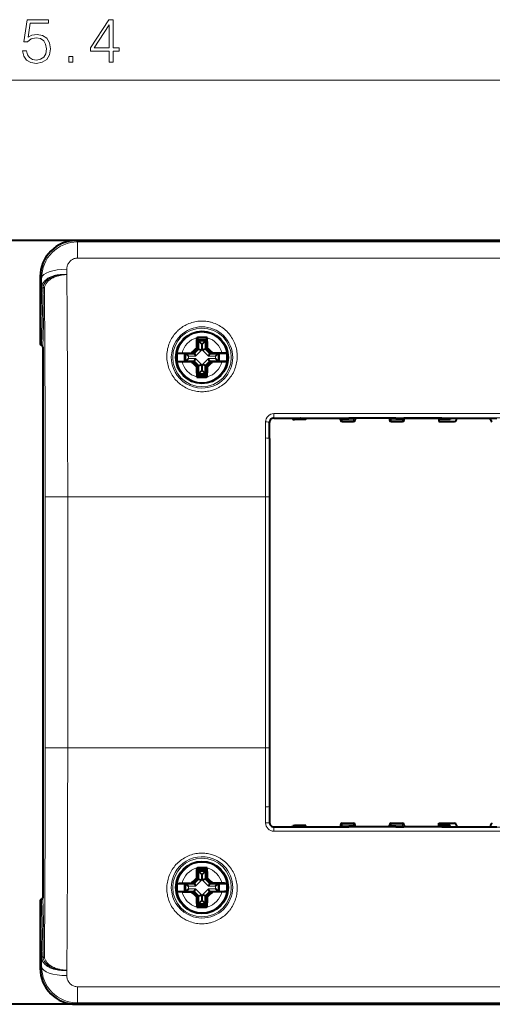
# Model space of a CAD drawing. Extents: x 0 to 420, y 0 to 297.
# Drawn here: x 146 to 172, y 102 to 157 of the extents above; entities that cross this region are included whole.
import ezdxf

# ---------------------------------------------------------------- set-up
doc = ezdxf.new("R2010")
doc.units = 0

msp = doc.modelspace()

# ---------------------------------------------------------------- linework, layer by layer
at = {"color": 7, "lineweight": 18}
for p, q in [((76.967255, 153.162933), (215.803558, 153.162933)), ((149.035095, 144.23439), (66.945129, 144.23439)), ((149.112793, 144.156693), (149.035095, 144.23439)), ((149.112793, 144.156693), (215.65802, 144.156693)), ((149.112793, 143.256836), (149.112793, 144.156693)), ((215.65802, 143.256836), (149.112793, 143.256836)), ((148.516846, 142.637344), (148.518677, 142.341949)), ((147.117065, 142.153046), (147.0354, 142.234695)), ((147.117065, 142.153046), (147.120285, 141.643402)), ((147.0354, 138.485474), (147.120285, 141.643402)), ((147.109711, 138.396881), (147.195282, 141.58049)), ((147.111115, 138.396881), (147.197601, 141.614594)), ((147.185394, 138.308319), (147.272583, 141.551697)), ((147.195282, 141.58049), (147.197601, 141.614594)), ((147.197601, 141.614594), (147.200211, 141.644928)), ((147.272583, 141.551697), (147.273407, 141.582153)), ((155.862518, 138.194916), (155.862518, 138.63501)), ((155.86618, 138.630203), (156.20462, 138.630203)), ((156.208282, 138.63501), (156.208282, 138.194916)), ((155.862518, 138.194916), (155.616333, 137.948715)), ((156.011078, 138.133377), (155.677856, 137.800171)), ((156.011078, 138.133377), (156.011078, 138.485321)), ((156.011078, 138.485321), (156.059738, 138.485321)), ((156.059738, 138.485321), (156.059738, 138.133377)), ((156.059738, 138.133377), (156.392944, 137.800171)), ((156.208282, 138.194916), (156.454468, 137.948715)), ((155.130249, 137.950119), (155.61438, 137.950119)), ((155.139587, 137.523712), (155.139587, 137.945068)), ((155.284485, 137.66861), (155.284485, 137.800171)), ((155.284485, 137.800171), (155.677856, 137.800171)), ((155.284485, 137.66861), (155.677856, 137.66861)), ((155.677856, 137.66861), (156.011078, 137.335403)), ((156.059738, 137.335403), (156.392944, 137.66861)), ((156.786331, 137.800171), (156.392944, 137.800171)), ((156.786331, 137.66861), (156.392944, 137.66861)), ((156.940567, 137.950119), (156.456436, 137.950119)), ((156.786331, 137.66861), (156.786331, 137.800171)), ((156.931213, 137.523712), (156.931213, 137.945068)), ((155.130249, 137.518661), (155.61438, 137.518661)), ((155.616333, 137.520065), (155.862518, 137.273865)), ((155.862518, 136.833771), (155.862518, 137.273865)), ((156.011078, 136.983459), (156.011078, 137.335403)), ((156.011078, 136.983459), (156.059738, 136.983459)), ((156.059738, 136.983459), (156.059738, 137.335403)), ((156.208282, 137.273865), (156.454468, 137.520065)), ((156.208282, 136.833771), (156.208282, 137.273865)), ((156.940567, 137.518661), (156.456436, 137.518661)), ((155.86618, 136.838577), (156.20462, 136.838577)), ((160.0354, 134.368668), (160.0354, 134.603577)), ((204.735397, 134.603577), (160.0354, 134.603577)), ((160.0354, 134.368668), (160.0354, 134.35939)), ((160.0354, 134.368668), (204.735397, 134.368668)), ((163.833679, 134.257645), (163.831894, 134.35939)), ((163.833679, 134.257645), (164.462128, 134.257645)), ((163.833679, 134.257645), (163.833679, 134.159393)), ((164.463913, 134.35939), (164.462128, 134.257645)), ((164.462128, 134.257645), (164.462128, 134.159393)), ((166.5569, 134.35939), (166.55867, 134.257645)), ((166.55867, 134.257645), (166.55867, 134.159393)), ((166.55867, 134.257645), (167.187134, 134.257645)), ((167.187134, 134.257645), (167.188904, 134.35939)), ((167.187134, 134.257645), (167.187134, 134.159393)), ((159.575317, 134.141327), (159.573837, 133.248154)), ((159.775299, 134.109375), (159.773804, 133.221237)), ((159.775299, 134.109375), (159.7854, 134.10939)), ((159.773804, 133.221237), (159.7854, 133.221237)), ((147.314941, 116.001892), (147.314941, 129.966888)), ((148.564758, 129.966888), (147.314941, 129.966888)), ((159.569672, 129.966888), (148.564758, 129.966888)), ((148.564758, 116.001892), (148.564758, 129.966888)), ((159.769623, 129.966888), (159.569672, 129.966888)), ((159.569672, 116.001892), (159.569672, 129.966888)), ((159.769623, 116.001892), (159.769623, 129.966888)), ((148.564758, 116.001892), (147.314941, 116.001892)), ((159.569672, 116.001892), (148.564758, 116.001892)), ((159.769623, 116.001892), (159.569672, 116.001892)), ((159.575317, 111.827454), (159.573837, 112.720627)), ((159.773804, 112.747536), (159.7854, 112.747536)), ((159.775299, 111.859406), (159.773804, 112.747536)), ((159.775299, 111.859406), (159.7854, 111.85939)), ((163.833679, 111.711136), (163.833679, 111.809387)), ((164.462128, 111.711136), (164.462128, 111.809387)), ((166.55867, 111.711136), (166.55867, 111.809387)), ((167.187134, 111.711136), (167.187134, 111.809387)), ((160.0354, 111.600113), (160.0354, 111.60939)), ((160.0354, 111.600113), (204.735397, 111.600113)), ((160.0354, 111.600113), (160.0354, 111.365196)), ((204.735397, 111.365196), (160.0354, 111.365196)), ((163.833679, 111.711136), (163.831894, 111.60939)), ((163.833679, 111.711136), (164.462128, 111.711136)), ((164.463913, 111.60939), (164.462128, 111.711136)), ((166.5569, 111.60939), (166.55867, 111.711136)), ((166.55867, 111.711136), (167.187134, 111.711136)), ((167.187134, 111.711136), (167.188904, 111.60939)), ((155.862518, 108.694908), (155.862518, 109.135017)), ((155.86618, 109.130203), (156.20462, 109.130203)), ((156.208282, 109.135017), (156.208282, 108.694908)), ((155.862518, 108.694908), (155.616333, 108.448715)), ((156.011078, 108.633377), (155.677856, 108.300171)), ((156.011078, 108.633377), (156.011078, 108.985313)), ((156.011078, 108.985313), (156.059738, 108.985313)), ((156.059738, 108.985313), (156.059738, 108.633377)), ((156.059738, 108.633377), (156.392944, 108.300171)), ((156.208282, 108.694908), (156.454468, 108.448715)), ((155.130249, 108.450119), (155.61438, 108.450119)), ((155.130249, 108.018661), (155.61438, 108.018661)), ((155.139587, 108.02372), (155.139587, 108.445061)), ((155.284485, 108.16861), (155.284485, 108.300171)), ((155.284485, 108.300171), (155.677856, 108.300171)), ((155.284485, 108.16861), (155.677856, 108.16861)), ((155.616333, 108.020065), (155.862518, 107.773872)), ((155.677856, 108.16861), (156.011078, 107.835403)), ((156.059738, 107.835403), (156.392944, 108.16861)), ((156.208282, 107.773872), (156.454468, 108.020065)), ((156.786331, 108.300171), (156.392944, 108.300171)), ((156.786331, 108.16861), (156.392944, 108.16861)), ((156.940567, 108.450119), (156.456436, 108.450119)), ((156.940567, 108.018661), (156.456436, 108.018661)), ((156.786331, 108.16861), (156.786331, 108.300171)), ((156.931213, 108.02372), (156.931213, 108.445061)), ((147.0354, 107.483315), (147.120285, 104.325386)), ((147.109711, 107.571892), (147.195282, 104.388283)), ((147.111115, 107.571892), (147.197601, 104.354187)), ((147.185394, 107.660469), (147.272583, 104.417084)), ((155.862518, 107.333763), (155.862518, 107.773872)), ((156.011078, 107.483467), (156.011078, 107.835403)), ((156.011078, 107.483467), (156.059738, 107.483467)), ((156.059738, 107.483467), (156.059738, 107.835403)), ((156.208282, 107.333763), (156.208282, 107.773872)), ((155.86618, 107.338577), (156.20462, 107.338577)), ((147.117065, 103.815735), (147.120285, 104.325386)), ((147.195282, 104.388283), (147.197601, 104.354187)), ((147.197601, 104.354187), (147.200211, 104.323845)), ((147.272583, 104.417084), (147.273407, 104.386627)), ((147.117065, 103.815735), (147.0354, 103.734085)), ((148.516846, 103.331444), (148.518677, 103.626823)), ((215.65802, 102.711937), (149.112793, 102.711937)), ((149.112793, 102.711937), (149.112793, 101.81208)), ((149.035095, 101.73439), (66.945129, 101.73439)), ((149.112793, 101.81208), (149.035095, 101.73439)), ((149.112793, 101.81208), (215.65802, 101.81208))]:
    msp.add_line(p, q, dxfattribs=at)
at = {"color": 7, "lineweight": 40}
for p, q in [((149.0354, 144.23439), (143.735413, 144.23439)), ((215.735703, 144.23439), (149.035095, 144.23439)), ((215.735397, 144.23439), (149.0354, 144.23439)), ((147.0354, 142.234695), (147.0354, 138.485474)), ((155.746231, 138.822571), (155.746735, 138.831146)), ((155.746735, 138.831146), (155.783966, 138.831909)), ((155.746735, 138.831146), (155.810394, 138.73439)), ((155.810394, 138.73439), (156.260406, 138.73439)), ((155.810394, 138.216492), (155.810394, 138.73439)), ((155.831482, 138.694199), (155.831482, 138.207764)), ((155.831482, 138.694199), (156.239319, 138.694199)), ((155.831482, 138.694199), (155.862518, 138.63501)), ((155.86618, 138.630203), (155.862518, 138.63501)), ((156.011078, 138.485321), (155.86618, 138.630203)), ((156.059738, 138.485321), (156.20462, 138.630203)), ((156.20462, 138.630203), (156.208282, 138.63501)), ((156.239319, 138.694199), (156.208282, 138.63501)), ((156.239319, 138.694199), (156.239319, 138.207764)), ((156.324066, 138.831146), (156.260406, 138.73439)), ((156.260406, 138.216492), (156.260406, 138.73439)), ((156.324066, 138.831146), (156.28685, 138.831909)), ((156.324585, 138.822571), (156.324066, 138.831146)), ((147.109711, 138.396881), (147.111115, 138.396881)), ((147.185394, 138.308319), (147.185394, 107.660469)), ((155.810394, 138.216492), (155.553299, 137.959381)), ((155.831482, 138.207764), (155.579193, 137.95546)), ((155.810394, 138.216492), (155.722717, 138.252808)), ((155.831482, 138.207764), (155.862518, 138.194916)), ((155.862518, 138.194916), (156.011078, 138.133377)), ((156.208282, 138.194916), (156.059738, 138.133377)), ((156.239319, 138.207764), (156.208282, 138.194916)), ((156.239319, 138.207764), (156.491623, 137.95546)), ((156.260406, 138.216492), (156.348083, 138.252808)), ((156.517517, 137.959381), (156.260406, 138.216492)), ((156.348083, 138.252808), (156.34668, 138.304169)), ((154.656128, 137.959381), (155.553299, 137.959381)), ((154.657867, 137.959869), (154.656265, 137.959427)), ((154.934143, 137.968918), (155.443634, 137.97226)), ((155.075592, 137.513321), (155.075592, 137.95546)), ((155.075592, 137.95546), (155.579193, 137.95546)), ((155.075592, 137.95546), (155.130249, 137.950119)), ((155.284485, 137.800171), (155.139587, 137.945068)), ((155.284485, 137.66861), (155.139587, 137.523712)), ((155.553299, 137.959381), (155.443634, 137.97226)), ((155.579193, 137.95546), (155.61438, 137.950119)), ((155.614594, 137.950073), (155.616333, 137.948715)), ((155.616333, 137.948715), (155.677856, 137.800171)), ((155.616333, 137.520065), (155.677856, 137.66861)), ((156.454468, 137.948715), (156.392944, 137.800171)), ((156.454468, 137.520065), (156.392944, 137.66861)), ((156.456207, 137.950073), (156.454468, 137.948715)), ((156.491623, 137.95546), (156.456436, 137.950119)), ((156.491623, 137.95546), (156.995209, 137.95546)), ((156.517517, 137.959381), (156.627182, 137.97226)), ((156.517517, 137.959381), (157.414673, 137.959381)), ((157.136658, 137.968918), (156.627182, 137.97226)), ((156.786331, 137.800171), (156.931213, 137.945068)), ((156.786331, 137.66861), (156.931213, 137.523712)), ((156.995209, 137.95546), (156.940567, 137.950119)), ((156.995209, 137.513321), (156.995209, 137.95546)), ((157.412949, 137.959869), (157.414551, 137.959427)), ((154.656128, 137.509399), (155.553299, 137.509399)), ((154.657867, 137.508911), (154.656265, 137.509354)), ((154.934143, 137.499863), (155.443634, 137.496521)), ((155.075592, 137.513321), (155.130249, 137.518661)), ((155.075592, 137.513321), (155.579193, 137.513321)), ((155.553299, 137.509399), (155.443634, 137.496521)), ((155.553299, 137.509399), (155.810394, 137.252289)), ((155.579193, 137.513321), (155.61438, 137.518661)), ((155.579193, 137.513321), (155.831482, 137.261017)), ((155.614594, 137.518707), (155.616333, 137.520065)), ((155.810394, 137.252289), (155.722717, 137.215973)), ((155.722717, 137.215973), (155.724136, 137.164612)), ((155.810394, 136.73439), (155.810394, 137.252289)), ((155.831482, 137.261017), (155.862518, 137.273865)), ((155.831482, 136.774582), (155.831482, 137.261017)), ((155.862518, 137.273865), (156.011078, 137.335403)), ((156.011078, 136.983459), (155.86618, 136.838577)), ((156.208282, 137.273865), (156.059738, 137.335403)), ((156.059738, 136.983459), (156.20462, 136.838577)), ((156.239319, 137.261017), (156.208282, 137.273865)), ((156.239319, 137.261017), (156.491623, 137.513321)), ((156.239319, 136.774582), (156.239319, 137.261017)), ((156.260406, 137.252289), (156.517517, 137.509399)), ((156.260406, 136.73439), (156.260406, 137.252289)), ((156.260406, 137.252289), (156.348083, 137.215973)), ((156.456207, 137.518707), (156.454468, 137.520065)), ((156.491623, 137.513321), (156.456436, 137.518661)), ((156.491623, 137.513321), (156.995209, 137.513321)), ((156.517517, 137.509399), (157.414673, 137.509399)), ((156.517517, 137.509399), (156.627182, 137.496521)), ((157.136658, 137.499863), (156.627182, 137.496521)), ((156.995209, 137.513321), (156.940567, 137.518661)), ((157.412949, 137.508911), (157.414551, 137.509354)), ((155.746231, 136.64621), (155.746735, 136.637634)), ((155.746735, 136.637634), (155.810394, 136.73439)), ((155.746735, 136.637634), (155.783966, 136.636871)), ((155.810394, 136.73439), (156.260406, 136.73439)), ((155.831482, 136.774582), (155.862518, 136.833771)), ((155.831482, 136.774582), (156.239319, 136.774582)), ((155.86618, 136.838577), (155.862518, 136.833771)), ((156.20462, 136.838577), (156.208282, 136.833771)), ((156.239319, 136.774582), (156.208282, 136.833771)), ((156.324066, 136.637634), (156.260406, 136.73439)), ((156.324066, 136.637634), (156.28685, 136.636871)), ((156.324585, 136.64621), (156.324066, 136.637634)), ((160.0354, 134.35939), (161.046249, 134.35939)), ((161.046249, 134.35939), (161.496384, 134.35939)), ((161.074036, 134.35939), (161.080231, 134.284393)), ((161.080231, 134.284393), (161.186707, 134.284393)), ((161.809097, 134.284393), (161.186707, 134.284393)), ((161.518585, 134.35939), (161.496384, 134.35939)), ((161.496384, 134.35939), (161.635406, 134.35939)), ((161.518585, 134.35939), (161.635406, 134.35939)), ((161.635406, 134.35939), (163.760406, 134.35939)), ((161.635406, 134.35939), (163.760406, 134.35939)), ((161.810394, 134.35939), (161.809097, 134.284393)), ((163.733688, 134.257645), (163.731903, 134.35939)), ((163.760406, 134.35939), (164.210403, 134.35939)), ((166.810394, 134.35939), (164.210403, 134.35939)), ((164.563904, 134.35939), (164.562119, 134.257645)), ((166.456909, 134.35939), (166.458679, 134.257645)), ((166.810394, 134.35939), (167.260406, 134.35939)), ((167.260406, 134.35939), (169.385406, 134.35939)), ((169.385406, 134.35939), (167.260406, 134.35939)), ((167.287109, 134.257645), (167.288895, 134.35939)), ((169.210403, 134.35939), (169.211716, 134.284393)), ((169.211716, 134.284393), (169.213898, 134.159393)), ((169.834091, 134.284393), (169.211716, 134.284393)), ((169.385406, 134.35939), (169.835403, 134.35939)), ((169.835403, 134.35939), (169.834091, 134.284393)), ((169.835403, 134.35939), (172.435394, 134.35939)), ((170.187119, 134.257645), (170.188904, 134.35939)), ((172.083679, 134.257645), (172.081909, 134.35939)), ((159.7854, 133.221237), (159.7854, 134.10939)), ((163.833679, 134.159393), (164.462128, 134.159393)), ((166.55867, 134.159393), (167.187134, 134.159393)), ((169.213898, 134.159393), (170.087128, 134.159393)), ((159.7854, 133.221237), (159.7854, 112.747536)), ((159.7854, 112.747536), (159.7854, 111.85939)), ((163.833679, 111.809387), (164.462128, 111.809387)), ((166.55867, 111.809387), (167.187134, 111.809387)), ((169.211716, 111.684387), (169.213898, 111.809387)), ((169.213898, 111.809387), (170.087128, 111.809387)), ((160.0354, 111.60939), (161.046249, 111.60939)), ((161.046249, 111.60939), (161.496384, 111.60939)), ((161.074036, 111.60939), (161.080231, 111.684387)), ((161.080231, 111.684387), (161.186707, 111.684387)), ((161.809097, 111.684387), (161.186707, 111.684387)), ((161.496384, 111.60939), (161.635406, 111.60939)), ((161.635406, 111.60939), (163.760406, 111.60939)), ((161.810394, 111.60939), (161.809097, 111.684387)), ((163.733688, 111.711136), (163.731903, 111.60939)), ((163.760406, 111.60939), (164.210403, 111.60939)), ((166.810394, 111.60939), (164.210403, 111.60939)), ((164.563904, 111.60939), (164.562119, 111.711136)), ((166.456909, 111.60939), (166.458679, 111.711136)), ((166.810394, 111.60939), (167.260406, 111.60939)), ((169.385406, 111.60939), (167.260406, 111.60939)), ((167.287109, 111.711136), (167.288895, 111.60939)), ((169.210403, 111.60939), (169.211716, 111.684387)), ((169.834091, 111.684387), (169.211716, 111.684387)), ((169.385406, 111.60939), (169.835403, 111.60939)), ((169.835403, 111.60939), (169.834091, 111.684387)), ((169.835403, 111.60939), (172.435394, 111.60939)), ((170.187119, 111.711136), (170.188904, 111.60939)), ((172.083679, 111.711136), (172.081909, 111.60939)), ((155.746231, 109.322578), (155.746735, 109.331139)), ((155.746735, 109.331139), (155.783966, 109.331909)), ((155.746735, 109.331139), (155.810394, 109.23439)), ((155.810394, 109.23439), (156.260406, 109.23439)), ((155.810394, 108.716499), (155.810394, 109.23439)), ((155.831482, 109.194199), (155.831482, 108.707764)), ((155.831482, 109.194199), (156.239319, 109.194199)), ((155.831482, 109.194199), (155.862518, 109.135017)), ((155.86618, 109.130203), (155.862518, 109.135017)), ((156.011078, 108.985313), (155.86618, 109.130203)), ((156.059738, 108.985313), (156.20462, 109.130203)), ((156.20462, 109.130203), (156.208282, 109.135017)), ((156.239319, 109.194199), (156.208282, 109.135017)), ((156.239319, 109.194199), (156.239319, 108.707764)), ((156.324066, 109.331139), (156.260406, 109.23439)), ((156.260406, 108.716499), (156.260406, 109.23439)), ((156.324066, 109.331139), (156.28685, 109.331909)), ((156.324585, 109.322578), (156.324066, 109.331139)), ((155.810394, 108.716499), (155.553299, 108.459389)), ((155.831482, 108.707764), (155.579193, 108.45546)), ((155.810394, 108.716499), (155.722717, 108.752815)), ((155.831482, 108.707764), (155.862518, 108.694908)), ((155.862518, 108.694908), (156.011078, 108.633377)), ((156.208282, 108.694908), (156.059738, 108.633377)), ((156.239319, 108.707764), (156.208282, 108.694908)), ((156.239319, 108.707764), (156.491623, 108.45546)), ((156.260406, 108.716499), (156.348083, 108.752815)), ((156.517517, 108.459389), (156.260406, 108.716499)), ((156.348083, 108.752815), (156.34668, 108.804161)), ((154.656128, 108.459389), (155.553299, 108.459389)), ((154.656128, 108.009392), (155.553299, 108.009392)), ((154.657867, 108.459877), (154.656265, 108.459427)), ((154.657867, 108.008904), (154.656265, 108.009354)), ((154.934143, 108.468918), (155.443634, 108.47226)), ((154.934143, 107.999863), (155.443634, 107.996521)), ((155.075592, 108.013321), (155.075592, 108.45546)), ((155.075592, 108.45546), (155.579193, 108.45546)), ((155.075592, 108.45546), (155.130249, 108.450119)), ((155.075592, 108.013321), (155.130249, 108.018661)), ((155.075592, 108.013321), (155.579193, 108.013321)), ((155.284485, 108.300171), (155.139587, 108.445061)), ((155.284485, 108.16861), (155.139587, 108.02372)), ((155.553299, 108.459389), (155.443634, 108.47226)), ((155.553299, 108.009392), (155.443634, 107.996521)), ((155.553299, 108.009392), (155.810394, 107.752281)), ((155.579193, 108.45546), (155.61438, 108.450119)), ((155.579193, 108.013321), (155.61438, 108.018661)), ((155.579193, 108.013321), (155.831482, 107.761017)), ((155.614594, 108.450073), (155.616333, 108.448715)), ((155.614594, 108.018707), (155.616333, 108.020065)), ((155.616333, 108.448715), (155.677856, 108.300171)), ((155.616333, 108.020065), (155.677856, 108.16861)), ((156.239319, 107.761017), (156.491623, 108.013321)), ((156.260406, 107.752281), (156.517517, 108.009392)), ((156.454468, 108.448715), (156.392944, 108.300171)), ((156.454468, 108.020065), (156.392944, 108.16861)), ((156.456207, 108.450073), (156.454468, 108.448715)), ((156.456207, 108.018707), (156.454468, 108.020065)), ((156.491623, 108.45546), (156.456436, 108.450119)), ((156.491623, 108.013321), (156.456436, 108.018661)), ((156.491623, 108.45546), (156.995209, 108.45546)), ((156.491623, 108.013321), (156.995209, 108.013321)), ((156.517517, 108.459389), (156.627182, 108.47226)), ((156.517517, 108.459389), (157.414673, 108.459389)), ((156.517517, 108.009392), (157.414673, 108.009392)), ((156.517517, 108.009392), (156.627182, 107.996521)), ((157.136658, 108.468918), (156.627182, 108.47226)), ((157.136658, 107.999863), (156.627182, 107.996521)), ((156.786331, 108.300171), (156.931213, 108.445061)), ((156.786331, 108.16861), (156.931213, 108.02372)), ((156.995209, 108.45546), (156.940567, 108.450119)), ((156.995209, 108.013321), (156.940567, 108.018661)), ((156.995209, 108.013321), (156.995209, 108.45546)), ((157.412949, 108.459877), (157.414551, 108.459427)), ((157.412949, 108.008904), (157.414551, 108.009354)), ((147.0354, 107.483315), (147.0354, 103.734085)), ((147.109711, 107.571892), (147.111115, 107.571892)), ((155.810394, 107.752281), (155.722717, 107.715965)), ((155.722717, 107.715965), (155.724136, 107.664619)), ((155.810394, 107.23439), (155.810394, 107.752281)), ((155.831482, 107.761017), (155.862518, 107.773872)), ((155.831482, 107.274582), (155.831482, 107.761017)), ((155.862518, 107.773872), (156.011078, 107.835403)), ((156.011078, 107.483467), (155.86618, 107.338577)), ((156.208282, 107.773872), (156.059738, 107.835403)), ((156.059738, 107.483467), (156.20462, 107.338577)), ((156.239319, 107.761017), (156.208282, 107.773872)), ((156.239319, 107.274582), (156.239319, 107.761017)), ((156.260406, 107.23439), (156.260406, 107.752281)), ((156.260406, 107.752281), (156.348083, 107.715965)), ((155.746231, 107.146202), (155.746735, 107.137642)), ((155.746735, 107.137642), (155.810394, 107.23439)), ((155.746735, 107.137642), (155.783966, 107.136871)), ((155.810394, 107.23439), (156.260406, 107.23439)), ((155.831482, 107.274582), (155.862518, 107.333763)), ((155.831482, 107.274582), (156.239319, 107.274582)), ((155.86618, 107.338577), (155.862518, 107.333763)), ((156.20462, 107.338577), (156.208282, 107.333763)), ((156.239319, 107.274582), (156.208282, 107.333763)), ((156.324066, 107.137642), (156.260406, 107.23439)), ((156.324066, 107.137642), (156.28685, 107.136871)), ((156.324585, 107.146202), (156.324066, 107.137642)), ((149.0354, 101.73439), (143.735413, 101.73439)), ((215.735703, 101.73439), (149.035095, 101.73439)), ((149.0354, 101.73439), (215.735397, 101.73439))]:
    msp.add_line(p, q, dxfattribs=at)
at = {"color": 7, "lineweight": 18}
for points in [[(146.055084, 154.788803), (146.117676, 154.496735), (146.277618, 154.277679), (146.514053, 154.142075), (146.826996, 154.093384), (147.153839, 154.152496), (147.400696, 154.308975), (147.560638, 154.56279), (147.616272, 154.903549), (147.560638, 155.233856), (147.407654, 155.487686), (147.16774, 155.647629), (146.858276, 155.706741), (146.569687, 155.665024), (146.361069, 155.550278), (146.479279, 156.339569), (147.50502, 156.339569), (147.50502, 156.523849), (146.315857, 156.523849), (146.131592, 155.282547), (146.322815, 155.282547), (146.52449, 155.459869), (146.820038, 155.522461), (147.053009, 155.477264), (147.230331, 155.352081), (147.33812, 155.1539), (147.379852, 154.893112), (147.341599, 154.632339), (147.23381, 154.441101), (147.059952, 154.319397), (146.833954, 154.277679), (146.607941, 154.312439), (146.437561, 154.416763), (146.326294, 154.576706), (146.281097, 154.788803)], [(150.872894, 154.162933), (151.102386, 154.162933), (151.102386, 154.764465), (151.422272, 154.764465), (151.422272, 154.948746), (151.102386, 154.948746), (151.102386, 156.523849), (150.855499, 156.523849), (149.826294, 154.948746), (149.826294, 154.764465), (150.872894, 154.764465)], [(150.872894, 154.948746), (150.034912, 154.948746), (150.872894, 156.23526)], [(148.620453, 154.162933), (148.849945, 154.162933), (148.849945, 154.472382), (148.620453, 154.472382)]]:
    msp.add_lwpolyline(points, close=True, dxfattribs=at)
for points in [[(148.516846, 142.637344), (148.518356, 142.685471), (148.523483, 142.733337), (148.532211, 142.780655), (148.544495, 142.827133), (148.560257, 142.872498), (148.579422, 142.916489), (148.601898, 142.958832), (148.627563, 142.999268), (148.65625, 143.037537), (148.687836, 143.07341), (148.722137, 143.106644), (148.758911, 143.137024), (148.798004, 143.164337), (148.839127, 143.1884), (148.881882, 143.208984), (148.926178, 143.226044), (148.971741, 143.239441), (149.018234, 143.249084), (149.065369, 143.254898), (149.112793, 143.256836)], [(147.273407, 141.582153), (147.276138, 141.620316), (147.282379, 141.658615), (147.292099, 141.69693), (147.305283, 141.735123), (147.321884, 141.773102), (147.341858, 141.810745), (147.360199, 141.840546), (147.380615, 141.87001), (147.403076, 141.899078), (147.421204, 141.920578), (147.44043, 141.941818), (147.482056, 141.983398), (147.48291, 141.984222)], [(148.518677, 142.341949), (148.487976, 142.345444), (148.441681, 142.348022), (148.39534, 142.349609), (148.308853, 142.350006), (148.222778, 142.347061), (148.137421, 142.34079), (148.053101, 142.331131), (147.970123, 142.318069), (147.888824, 142.301575), (147.80954, 142.281601), (147.770752, 142.270325), (147.73262, 142.258163), (147.682831, 142.240601), (147.634384, 142.221527), (147.587402, 142.200912), (147.526886, 142.170898), (147.497223, 142.154541), (147.468414, 142.137512), (147.44162, 142.120529), (147.41571, 142.102936)], [(148.518677, 142.341965), (148.455307, 142.342438), (148.392181, 142.341141), (148.298859, 142.33606), (148.207413, 142.327408), (148.162231, 142.321655), (148.117279, 142.31488), (148.07254, 142.307037), (148.028046, 142.298126), (147.959976, 142.282303), (147.893677, 142.264343), (147.829102, 142.244156), (147.765991, 142.221466), (147.704346, 142.196121), (147.640747, 142.166275), (147.60849, 142.149536), (147.577026, 142.132019), (147.54866, 142.115051), (147.521378, 142.097549), (147.474731, 142.064209), (147.447723, 142.042725)], [(148.518677, 142.341949), (148.455261, 142.338303), (148.392151, 142.333542), (148.309601, 142.324341), (148.228821, 142.312271), (148.148621, 142.297043), (148.105682, 142.287445), (148.062927, 142.276825), (148.020721, 142.265274), (147.978882, 142.252762), (147.923859, 142.234619), (147.870529, 142.215057), (147.819092, 142.194092), (147.75415, 142.164246), (147.691879, 142.131683), (147.661835, 142.11441), (147.632568, 142.096497), (147.592117, 142.069626), (147.566208, 142.050964), (147.516037, 142.011993), (147.507385, 142.005035), (147.48291, 141.984207)], [(156.976929, 136.064056), (157.015594, 136.085968), (157.05368, 136.108734), (157.091217, 136.132324), (157.128143, 136.156723), (157.200104, 136.207855), (157.26947, 136.261993), (157.336121, 136.319), (157.399963, 136.378723), (157.460876, 136.44104), (157.518784, 136.505768), (157.573624, 136.572815), (157.625305, 136.641983), (157.673767, 136.713165), (157.719681, 136.787399), (157.762146, 136.863403), (157.801147, 136.94104), (157.836609, 137.020172), (157.868515, 137.100632), (157.89682, 137.182281), (157.921494, 137.264984), (157.942505, 137.348587), (157.959839, 137.432953), (157.97348, 137.517929), (157.983398, 137.603378), (157.989578, 137.689148), (157.992035, 137.775116), (157.990738, 137.861115), (157.985703, 137.947021), (157.976898, 138.032898), (157.964325, 138.118408), (157.948013, 138.203384), (157.927948, 138.287689), (157.904175, 138.371155), (157.876709, 138.453644), (157.845551, 138.534988), (157.81076, 138.615051), (157.772369, 138.693665), (157.730438, 138.770676), (157.684982, 138.845917), (157.636078, 138.91925), (157.583801, 138.990509), (157.556366, 139.02536), (157.528107, 139.059631), (157.499146, 139.093185), (157.469391, 139.126129), (157.409851, 139.187805), (157.347473, 139.246979), (157.282394, 139.303528), (157.214691, 139.3573), (157.14447, 139.408157), (157.071899, 139.455994), (156.99704, 139.500641), (156.92009, 139.542023), (156.841171, 139.580017), (156.760437, 139.614502), (156.67807, 139.64537), (156.594238, 139.672546), (156.551819, 139.684723), (156.509125, 139.695953), (156.451752, 139.709412), (156.393951, 139.72113), (156.335785, 139.731125), (156.249161, 139.742661), (156.162064, 139.750305), (156.074677, 139.754028), (155.987228, 139.753815), (155.899872, 139.749695), (155.812836, 139.741669), (155.726318, 139.729736), (155.640488, 139.713959), (155.555542, 139.694397), (155.47168, 139.671082), (155.389069, 139.644073), (155.307861, 139.613495), (155.228271, 139.579407), (155.164185, 139.548828), (155.101349, 139.515991)], [(156.976929, 136.064056), (156.899109, 136.023346), (156.81929, 135.986084), (156.778687, 135.968781), (156.737671, 135.952377), (156.682312, 135.931931), (156.626282, 135.913147), (156.569641, 135.896027), (156.495972, 135.876556), (156.421478, 135.859955), (156.346283, 135.846252), (156.270538, 135.83551), (156.194351, 135.827759), (156.117874, 135.823013), (156.041245, 135.821259), (155.954315, 135.822952), (155.867599, 135.828506), (155.781281, 135.837921), (155.695557, 135.851166), (155.610626, 135.868195), (155.526672, 135.888931), (155.443909, 135.91333), (155.362457, 135.941315), (155.282501, 135.972778), (155.204224, 136.007645), (155.127731, 136.045807), (155.053192, 136.087158), (154.980743, 136.131592), (154.910507, 136.17897), (154.84259, 136.229187), (154.775009, 136.28389), (154.710144, 136.341339), (154.648041, 136.401398), (154.588837, 136.463959), (154.532593, 136.528839), (154.47937, 136.595932), (154.42926, 136.665085), (154.382324, 136.73616), (154.338593, 136.809006), (154.298157, 136.883499), (154.261017, 136.959503), (154.227234, 137.036865), (154.196854, 137.115463), (154.169891, 137.195145), (154.146378, 137.275787), (154.126343, 137.357269), (154.109787, 137.439453), (154.096344, 137.525162), (154.08667, 137.611359), (154.080811, 137.697876), (154.078735, 137.784592), (154.080475, 137.871338), (154.086014, 137.957962), (154.095367, 138.044327), (154.108521, 138.13028), (154.125473, 138.215668), (154.14621, 138.300339), (154.170685, 138.38414), (154.198914, 138.466919), (154.230835, 138.548523), (154.266434, 138.628784), (154.305664, 138.70755), (154.3479, 138.783661), (154.39357, 138.858032), (154.442642, 138.930481), (154.495026, 139.000854), (154.550659, 139.069016), (154.609482, 139.134796), (154.640045, 139.166763), (154.671387, 139.198059), (154.71431, 139.238739), (154.75853, 139.278198), (154.804016, 139.31636), (154.860214, 139.360397), (154.918121, 139.402466), (154.977661, 139.442459), (155.038757, 139.480331), (155.101349, 139.515991)], [(156.976929, 109.904724), (156.899109, 109.945427), (156.81929, 109.982697), (156.778687, 110), (156.737671, 110.016403), (156.682312, 110.03685), (156.626282, 110.055641), (156.569641, 110.072746), (156.495972, 110.092224), (156.421478, 110.108833), (156.346283, 110.12252), (156.270538, 110.133263), (156.194351, 110.141022), (156.117874, 110.145775), (156.041245, 110.147514), (155.954315, 110.145828), (155.867599, 110.140274), (155.781281, 110.130852), (155.695557, 110.117615), (155.610626, 110.100586), (155.526672, 110.079849), (155.443909, 110.05545), (155.362457, 110.027473), (155.282501, 109.996002), (155.204224, 109.961136), (155.127731, 109.922974), (155.053192, 109.881622), (154.980743, 109.837196), (154.910507, 109.78981), (154.84259, 109.739594), (154.775009, 109.684898), (154.710144, 109.627441), (154.648041, 109.567375), (154.588837, 109.504829), (154.532593, 109.439941), (154.47937, 109.372849), (154.42926, 109.303696), (154.382324, 109.232628), (154.338593, 109.159775), (154.298157, 109.085274), (154.261017, 109.009277), (154.227234, 108.931915), (154.196854, 108.853325), (154.169891, 108.773636), (154.146378, 108.692993), (154.126343, 108.611511), (154.109787, 108.529335), (154.096344, 108.443611), (154.08667, 108.357422), (154.080811, 108.270897), (154.078735, 108.184189), (154.080475, 108.09745), (154.086014, 108.010818), (154.095367, 107.924454), (154.108521, 107.838501), (154.125473, 107.753113), (154.14621, 107.668442), (154.170685, 107.584641), (154.198914, 107.501862), (154.230835, 107.420265), (154.266434, 107.340004), (154.305664, 107.26123), (154.3479, 107.18512), (154.39357, 107.110756), (154.442642, 107.038307), (154.495026, 106.967926), (154.550659, 106.899765), (154.609482, 106.833977), (154.640045, 106.802025), (154.671387, 106.770721), (154.71431, 106.730034), (154.75853, 106.69059), (154.804016, 106.65242), (154.860214, 106.608376), (154.918121, 106.566322), (154.977661, 106.526321), (155.038757, 106.488457), (155.101349, 106.452782)], [(156.976929, 109.904724), (157.015594, 109.882805), (157.05368, 109.860046), (157.091217, 109.836456), (157.128143, 109.81205), (157.200104, 109.760925), (157.26947, 109.706787), (157.336121, 109.649788), (157.399963, 109.590057), (157.460876, 109.527748), (157.518784, 109.463005), (157.573624, 109.395973), (157.625305, 109.326797), (157.673767, 109.255615), (157.719681, 109.181389), (157.762146, 109.105377), (157.801147, 109.02774), (157.836609, 108.948616), (157.868515, 108.868149), (157.89682, 108.786499), (157.921494, 108.703796), (157.942505, 108.620193), (157.959839, 108.535828), (157.97348, 108.450851), (157.983398, 108.365402), (157.989578, 108.279625), (157.992035, 108.193665), (157.990738, 108.107666), (157.985703, 108.021767), (157.976898, 107.935875), (157.964325, 107.850372), (157.948013, 107.765396), (157.927948, 107.681099), (157.904175, 107.597626), (157.876709, 107.515144), (157.845551, 107.433792), (157.81076, 107.353729), (157.772369, 107.275116), (157.730438, 107.198105), (157.684982, 107.122856), (157.636078, 107.04953), (157.583801, 106.978279), (157.556366, 106.943428), (157.528107, 106.909157), (157.499146, 106.875595), (157.469391, 106.842644), (157.409851, 106.780968), (157.347473, 106.721794), (157.282394, 106.665253), (157.214691, 106.611481), (157.14447, 106.560623), (157.071899, 106.512794), (156.99704, 106.468132), (156.92009, 106.42675), (156.841171, 106.388763), (156.760437, 106.354286), (156.67807, 106.32341), (156.594238, 106.296234), (156.551819, 106.284058), (156.509125, 106.272835), (156.451752, 106.259377), (156.393951, 106.247643), (156.335785, 106.237663), (156.249161, 106.226128), (156.162064, 106.218483), (156.074677, 106.21476), (155.987228, 106.214958), (155.899872, 106.219086), (155.812836, 106.227119), (155.726318, 106.239044), (155.640488, 106.254814), (155.555542, 106.274391), (155.47168, 106.297707), (155.389069, 106.324699), (155.307861, 106.355286), (155.228271, 106.389381), (155.164185, 106.41996), (155.101349, 106.452782)], [(147.273407, 104.386627), (147.276138, 104.348465), (147.282379, 104.310165), (147.292099, 104.271858), (147.305283, 104.233658), (147.321884, 104.195679), (147.341858, 104.158035), (147.360199, 104.128235), (147.380615, 104.098778), (147.403076, 104.06971), (147.421204, 104.048203), (147.44043, 104.026962), (147.482056, 103.985374), (147.48291, 103.984566)], [(148.518677, 103.626823), (148.487976, 103.623337), (148.441681, 103.62075), (148.39534, 103.619171), (148.308853, 103.618782), (148.222778, 103.621719), (148.137421, 103.627998), (148.053101, 103.63765), (147.970123, 103.650711), (147.888824, 103.667213), (147.80954, 103.68718), (147.770752, 103.698463), (147.73262, 103.710617), (147.682831, 103.728172), (147.634384, 103.747261), (147.587402, 103.767868), (147.526886, 103.79789), (147.497223, 103.81424), (147.468414, 103.831268), (147.44162, 103.848251), (147.41571, 103.865845)], [(148.518677, 103.626816), (148.455307, 103.626343), (148.392181, 103.62764), (148.298859, 103.632729), (148.207413, 103.641373), (148.162231, 103.647118), (148.117279, 103.653893), (148.07254, 103.661736), (148.028046, 103.670654), (147.959976, 103.686478), (147.893677, 103.704437), (147.829102, 103.724625), (147.765991, 103.747314), (147.704346, 103.772659), (147.640747, 103.802505), (147.60849, 103.819244), (147.577026, 103.836769), (147.54866, 103.853722), (147.521378, 103.871231), (147.474731, 103.904564), (147.447723, 103.926048)], [(148.518677, 103.626823), (148.455261, 103.630478), (148.392151, 103.635239), (148.309601, 103.64444), (148.228821, 103.656509), (148.148621, 103.671745), (148.105682, 103.681343), (148.062927, 103.691963), (148.020721, 103.703506), (147.978882, 103.716019), (147.923859, 103.734154), (147.870529, 103.753716), (147.819092, 103.774696), (147.75415, 103.804527), (147.691879, 103.83709), (147.661835, 103.854362), (147.632568, 103.872284), (147.592117, 103.899147), (147.566208, 103.917816), (147.516037, 103.956787), (147.507385, 103.963745), (147.48291, 103.984573)], [(148.516846, 103.331444), (148.518356, 103.283302), (148.523483, 103.235443), (148.532211, 103.188133), (148.544495, 103.141655), (148.560257, 103.096283), (148.579422, 103.052292), (148.601898, 103.009949), (148.627563, 102.969513), (148.65625, 102.931244), (148.687836, 102.89537), (148.722137, 102.862144), (148.758911, 102.831764), (148.798004, 102.804451), (148.839127, 102.780373), (148.881882, 102.759796), (148.926178, 102.742744), (148.971741, 102.72934), (149.018234, 102.719696), (149.065369, 102.713875), (149.112793, 102.711937)]]:
    msp.add_lwpolyline(points, dxfattribs=at)
at = {"color": 7, "lineweight": 40}
for points in [[(154.65799, 137.959915), (154.668518, 137.961517), (154.688416, 137.963043), (154.717163, 137.964478), (154.775711, 137.966385), (154.934143, 137.968918)], [(157.412811, 137.959915), (157.402283, 137.961517), (157.382385, 137.963043), (157.353638, 137.964478), (157.295105, 137.966385), (157.136658, 137.968918)], [(154.65799, 137.508865), (154.668518, 137.507263), (154.688416, 137.505737), (154.717163, 137.504303), (154.775711, 137.502396), (154.934143, 137.499863)], [(157.412811, 137.508865), (157.402283, 137.507263), (157.382385, 137.505737), (157.353638, 137.504303), (157.295105, 137.502396), (157.136658, 137.499863)], [(154.65799, 108.459915), (154.668518, 108.46151), (154.688416, 108.463043), (154.717163, 108.464485), (154.775711, 108.466393), (154.934143, 108.468918)], [(154.65799, 108.008865), (154.668518, 108.007271), (154.688416, 108.005737), (154.717163, 108.004295), (154.775711, 108.002388), (154.934143, 107.999863)], [(157.412811, 108.459915), (157.402283, 108.46151), (157.382385, 108.463043), (157.353638, 108.464485), (157.295105, 108.466393), (157.136658, 108.468918)], [(157.412811, 108.008865), (157.402283, 108.007271), (157.382385, 108.005737), (157.353638, 108.004295), (157.295105, 108.002388), (157.136658, 107.999863)]]:
    msp.add_lwpolyline(points, dxfattribs=at)
at = {"color": 7, "lineweight": 18}
for centre in [(156.0354, 137.73439), (156.0354, 108.23439)]:
    msp.add_circle(centre, 1.629288, dxfattribs=at)
at = {"color": 7, "lineweight": 40}
for centre in [(156.0354, 137.73439), (156.0354, 108.23439)]:
    msp.add_circle(centre, 1.45, dxfattribs=at)
for centre, radius, start, end in [((149.034973, 142.234833), 1.999548, 89.996075, 180.003929), ((174.231659, 137.775299), 18.515079, 176.757414, 178.522143), ((156.0354, 125.347107), 13.487147, 88.931761, 91.068237), ((137.931458, 137.77951), 18.422677, 1.631907, 3.245723), ((169.85817, 123.911636), 20.13654, 134.586064, 135.712102), ((142.211945, 123.91095), 20.137517, 44.287927, 45.413907), ((156.0354, 137.73439), 1.397507, 170.735004, 189.264996), ((155.127777, 137.934631), 0.01573, 41.451148, 80.9474), ((155.127777, 137.534149), 0.01573, 279.0526, 318.548852), ((156.943039, 137.934631), 0.01573, 99.052599, 138.548857), ((156.943039, 137.534149), 0.01573, 221.451143, 260.947401), ((156.0354, 137.73439), 1.397507, 350.734997, 9.265003), ((169.858856, 151.557831), 20.137517, 224.287925, 225.413909), ((174.135513, 137.689087), 18.418836, 181.6317, 183.245851), ((137.844635, 137.693298), 18.509584, 356.756999, 358.522249), ((142.212402, 151.557373), 20.13686, 314.586065, 315.71208), ((156.0354, 150.121674), 13.487147, 268.931763, 271.068239), ((160.0354, 134.10939), 0.25, 89.999989, 179.999995), ((163.833679, 134.259399), 0.1, 181.000003, 269.999997), ((164.462128, 134.259399), 0.1, 269.999997, 359), ((166.55867, 134.259399), 0.1, 181.000003, 269.999997), ((167.187134, 134.259399), 0.1, 269.999997, 359), ((170.087128, 134.259399), 0.1, 269.999997, 359), ((172.18367, 134.259399), 0.1, 181.000003, 269.999997), ((160.0354, 111.85939), 0.25, 180.000005, 270.000011), ((163.833679, 111.709389), 0.1, 90.000003, 178.999997), ((164.462128, 111.709389), 0.1, 1, 90.000003), ((166.55867, 111.709389), 0.1, 90.000003, 178.999997), ((167.187134, 111.709389), 0.1, 1, 90.000003), ((170.087128, 111.709389), 0.1, 1, 90.000003), ((172.18367, 111.709389), 0.1, 90.000003, 178.999997), ((174.231659, 108.275299), 18.515079, 176.757414, 178.522143), ((156.0354, 95.847107), 13.487147, 88.931761, 91.068237), ((137.931458, 108.279518), 18.422677, 1.631907, 3.245723), ((169.85817, 94.411636), 20.13654, 134.586064, 135.712102), ((142.211945, 94.41095), 20.137517, 44.287927, 45.413907), ((156.0354, 108.23439), 1.397507, 170.735004, 189.264996), ((155.127777, 108.434624), 0.01573, 41.451148, 80.9474), ((155.127777, 108.034157), 0.01573, 279.0526, 318.548852), ((169.858856, 122.057831), 20.137517, 224.287925, 225.413909), ((142.212402, 122.057373), 20.13686, 314.586065, 315.71208), ((156.943039, 108.434624), 0.01573, 99.052599, 138.548857), ((156.943039, 108.034157), 0.01573, 221.451143, 260.947401), ((156.0354, 108.23439), 1.397507, 350.734997, 9.265003), ((174.135513, 108.189087), 18.418836, 181.6317, 183.245851), ((137.844635, 108.193306), 18.509584, 356.756999, 358.522249), ((156.0354, 120.621674), 13.487147, 268.931763, 271.068239), ((149.034973, 103.733948), 1.999548, 179.996071, 270.003925)]:
    msp.add_arc(centre, radius, start, end, dxfattribs=at)
at = {"color": 7, "lineweight": 18}
for centre, radius, start, end in [((149.114731, 142.159637), 1.997315, 90.055634, 180.189178), ((147.519775, 142.12001), 0.105586, 189.313941, 226.976738), ((147.384888, 141.9646), 0.100139, 11.315683, 51.223287), ((-1965.95105, 128.556488), 2114.516757, 0.038217, 0.373539), ((-1852.297241, 128.474396), 1999.61319, 0.042765, 0.375585), ((156.034851, 137.725525), 1.706021, 118.489111, 298.806621), ((156.03595, 137.72551), 1.706033, 298.775079, 118.520735), ((156.0354, 137.73439), 1.395751, 9.298623, 170.701372), ((156.0354, 137.73439), 1.125953, 104.881769, 167.977561), ((156.0354, 137.73439), 1.125953, 77.096129, 102.903869), ((156.0354, 137.73439), 1.125953, 12.022442, 75.118236), ((156.0354, 137.73439), 1.395751, 189.298628, 350.701377), ((156.0354, 137.73439), 1.125953, 192.022439, 255.118231), ((156.0354, 137.73439), 1.125953, 284.881764, 347.977558), ((156.0354, 137.73439), 1.125953, 257.096131, 282.903871), ((160.036926, 134.142395), 0.461395, 90.18801, 180.131613), ((160.0354, 134.108551), 0.260114, 90.001635, 179.819989), ((1565.78186, 129.798096), 1406.212186, 179.859426, 179.99312), ((1546.124878, 129.79567), 1386.355311, 179.858429, 179.992929), ((-1852.297241, 117.494385), 1999.61319, 359.624415, 359.957235), ((-1965.95105, 117.4123), 2114.516757, 359.626461, 359.961783), ((1565.78186, 116.170677), 1406.212186, 180.00688, 180.140574), ((1546.124878, 116.173111), 1386.355311, 180.007071, 180.141571), ((160.036926, 111.826393), 0.461395, 179.868387, 269.81199), ((160.0354, 111.860229), 0.260114, 180.180011, 269.998365), ((156.034851, 108.243248), 1.706021, 61.193379, 241.510889), ((156.0354, 108.23439), 1.395751, 9.298623, 170.701372), ((156.03595, 108.243271), 1.706033, 241.479265, 61.224921), ((156.0354, 108.23439), 1.125953, 104.881769, 167.977561), ((156.0354, 108.23439), 1.125953, 77.096129, 102.903869), ((156.0354, 108.23439), 1.125953, 12.022442, 75.118236), ((156.0354, 108.23439), 1.395751, 189.298628, 350.701377), ((156.0354, 108.23439), 1.125953, 192.022439, 255.118231), ((156.0354, 108.23439), 1.125953, 284.881764, 347.977558), ((156.0354, 108.23439), 1.125953, 257.096131, 282.903871), ((149.114731, 103.809143), 1.997315, 179.810822, 269.944366), ((147.519775, 103.84877), 0.105586, 133.023262, 170.686059), ((147.384888, 104.004181), 0.100139, 308.776713, 348.684317)]:
    msp.add_arc(centre, radius, start, end, dxfattribs=at)
for centre, major_axis, ratio, start_param, end_param in [((148.516846, 142.153046), (1.399971, 0.00901), 0.345914, 1.56857026, 3.122991), ((148.520706, 141.630966), (1.400581, -0.001183), 0.547671, 2.480376103, 3.126940886), ((148.587967, 141.639847), (1.389709, 0.054565), 0.545797, 2.511365824, 3.063079279), ((147.195282, 141.643402), (0.074974, -0.002014), 0.838581, 3.173633987, 4.73492491), ((147.197601, 141.551697), (0.074974, -0.002014), 0.838581, 0.032041333, 1.593332256), ((147.19841, 141.582153), (0.074974, -0.002007), 0.83747, 0.031946136, 1.569245086), ((163.833679, 134.259399), (-0.099983, -0.001747), 0.01745, 0, 1.57049174), ((164.462128, 134.259399), (-0.099983, 0.001747), 0.01745, 1.571100913, 3.141592654), ((166.55867, 134.259399), (0.099983, 0.001747), 0.01745, 3.141592654, 4.712084394), ((167.187134, 134.259399), (0.099983, -0.001747), 0.01745, 4.712693567, 6.283185307), ((159.575317, 134.108994), (0.199997, -0.000191), 0.161685, 0.017686006, 1.570953124), ((159.573837, 133.221252), (0.199997, -0.000473), 0.13451, 0.017612131, 1.571115106), ((159.573837, 112.747528), (0.199997, 0.000473), 0.13451, 4.712070202, 6.265573177), ((159.575317, 111.859787), (0.199997, 0.000191), 0.161685, 4.712232183, 6.265499301), ((163.833679, 111.709389), (-0.099983, 0.001747), 0.01745, 4.712693567, 6.283185307), ((164.462128, 111.709389), (-0.099983, -0.001747), 0.01745, 3.141592654, 4.712084394), ((166.55867, 111.709389), (0.099983, -0.001747), 0.01745, 1.571100913, 3.141592654), ((167.187134, 111.709389), (0.099983, 0.001747), 0.01745, 0, 1.57049174), ((148.520706, 104.337807), (1.400581, 0.001183), 0.547671, 3.156244421, 3.802809205), ((147.195282, 104.325386), (0.074974, 0.002014), 0.838581, 1.548260398, 3.109551321), ((147.197601, 104.417084), (0.074974, 0.002014), 0.838581, 4.689853051, 6.251143974), ((148.587967, 104.328941), (1.389709, -0.054565), 0.545797, 3.220106028, 3.771819483), ((147.19841, 104.386627), (0.074974, 0.002007), 0.83747, 4.713940222, 6.251239171), ((148.516846, 103.815735), (1.399971, -0.00901), 0.345914, 3.160194307, 4.714615048)]:
    msp.add_ellipse(centre, major_axis=major_axis, ratio=ratio, start_param=start_param, end_param=end_param, dxfattribs=at)
at = {"color": 7, "lineweight": 40}
for centre, major_axis, start_param, end_param in [((147.110413, 138.486313), (-0.002403, -0.089401), 4.744430313, 6.305721237), ((147.110382, 138.307465), (-0.002403, -0.089401), 1.60283766, 3.164128583), ((147.110413, 107.48246), (0.002403, -0.089401), 3.119056724, 4.680347647), ((147.110382, 107.661316), (0.002403, -0.089401), 6.260649378, 7.821940301)]:
    msp.add_ellipse(centre, major_axis=major_axis, ratio=0.838581, start_param=start_param, end_param=end_param, dxfattribs=at)

doc.saveas('drawing.dxf')
